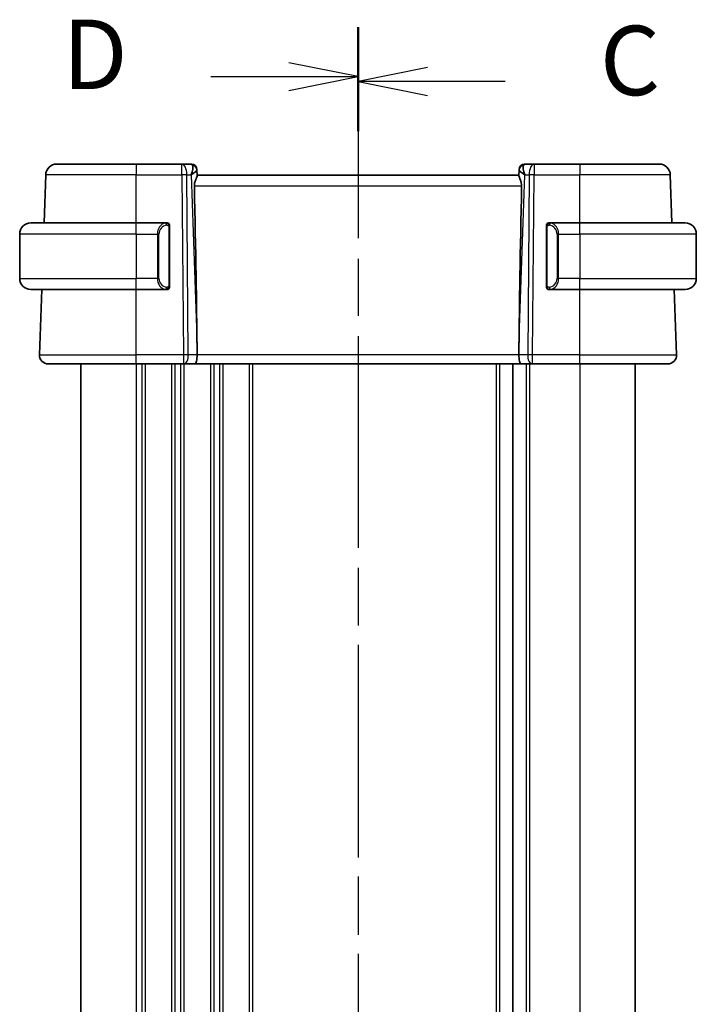
# Model space of a CAD drawing. Units: millimetres. Extents: x 29 to 3979, y 16 to 718.
# Drawn here: x 1043 to 1104, y 466 to 555 of the extents above; entities that cross this region are included whole.
import ezdxf

# ---------------------------------------------------------------- set-up
doc = ezdxf.new("R2010")
doc.units = ezdxf.units.MM
doc.header["$LTSCALE"] = 2
doc.linetypes.add('CHAIN', pattern=[0.3543, 0.2362, -0.0295, 0.0591, -0.0295])
for name, color, linetype, lineweight in [('Section Line (ISO)', 7, 'CHAIN', 25), ('Visible (ISO)', 7, 'Continuous', 35), ('Visible Narrow (ISO)', 7, 'Continuous', 25)]:
    doc.layers.add(name, color=color, linetype=linetype, lineweight=lineweight)
doc.styles.add('Note Text (TK)', font='txt')

# ---------------------------------------------------------------- blocks, each defined once
blk = doc.blocks.new('2dTransSection2')
at = {"layer": 'Section Line (ISO)', "linetype": 'CHAIN', "ltscale": 15.746258}
blk.add_line((115.522, 223.144), (115.522, 152.619), dxfattribs=at)
at = {"layer": 'Section Line (ISO)', "linetype": 'Continuous', "lineweight": 50}
for p, q in [((115.522, 223.144), (115.522, 219.566)), ((115.522, 156.198), (115.522, 152.619))]:
    blk.add_line(p, q, dxfattribs=at)
at = {"layer": 'Section Line (ISO)', "linetype": 'Continuous'}
for p, q in [((118.022, 221.855), (115.522, 221.355)), ((118.022, 221.355), (115.522, 221.355)), ((115.522, 221.355), (118.022, 220.855)), ((120.832, 221.355), (118.022, 221.355)), ((118.022, 154.908), (115.522, 154.408)), ((118.022, 154.408), (115.522, 154.408)), ((115.522, 154.408), (118.022, 153.908)), ((120.832, 154.408), (118.022, 154.408))]:
    blk.add_line(p, q, dxfattribs=at)
at = {"layer": 'Section Line (ISO)', "char_height": 2.5, "attachment_point": 7, "style": 'Note Text (TK)'}
for insert in [(124.246, 220.083), (124.246, 153.136)]:
    blk.add_mtext('C', dxfattribs=dict(at, insert=insert))
blk = doc.blocks.new('2dTransSection3')
at = {"layer": 'Section Line (ISO)', "linetype": 'CHAIN', "ltscale": 15.707593}
blk.add_line((115.522, 223.313), (115.522, 152.965), dxfattribs=at)
at = {"layer": 'Section Line (ISO)', "linetype": 'Continuous', "lineweight": 50}
for p, q in [((115.522, 223.313), (115.522, 219.747)), ((115.522, 156.53), (115.522, 152.965))]:
    blk.add_line(p, q, dxfattribs=at)
at = {"layer": 'Section Line (ISO)', "linetype": 'Continuous'}
for p, q in [((115.522, 221.53), (113.022, 222.03)), ((110.213, 221.53), (113.022, 221.53)), ((113.022, 221.53), (115.522, 221.53)), ((113.022, 221.03), (115.522, 221.53)), ((115.522, 154.748), (113.022, 155.248)), ((110.213, 154.748), (113.022, 154.748)), ((113.022, 154.748), (115.522, 154.748)), ((113.022, 154.248), (115.522, 154.748))]:
    blk.add_line(p, q, dxfattribs=at)
at = {"layer": 'Section Line (ISO)', "char_height": 2.5, "attachment_point": 7, "style": 'Note Text (TK)'}
for insert in [(104.867, 220.302), (104.867, 153.52)]:
    blk.add_mtext('D', dxfattribs=dict(at, insert=insert))

msp = doc.modelspace()

# ---------------------------------------------------------------- linework, layer by layer
at = {"layer": 'Visible (ISO)'}
for p, q in [((1046.3984, 541.9498), (1053.5541, 541.9498)), ((1057.6777, 541.9498), (1053.5541, 541.9498)), ((1058.5363, 541.9498), (1057.6777, 541.9498)), ((1059.036, 541.4672), (1059.0376, 541.4218)), ((1059.0555, 540.9101), (1059.0376, 541.4218)), ((1088.0706, 541.4218), (1088.0527, 540.9101)), ((1088.0706, 541.4218), (1088.0722, 541.4672)), ((1089.4305, 541.9498), (1088.5719, 541.9498)), ((1093.5541, 541.9498), (1089.4305, 541.9498)), ((1093.5541, 541.9498), (1100.7098, 541.9498)), ((1045.2476, 536.6498), (1045.399, 540.9847)), ((1088.0541, 540.9498), (1059.0541, 540.9498)), ((1101.8606, 536.6498), (1101.7092, 540.9847)), ((1044.0541, 536.6498), (1053.5541, 536.6498)), ((1056.2576, 536.6498), (1053.5541, 536.6498)), ((1056.5541, 531.024), (1056.5541, 536.2756)), ((1090.5541, 536.2756), (1090.5541, 531.024)), ((1093.5541, 536.6498), (1090.8481, 536.6498)), ((1090.8744, 536.4295), (1090.8744, 536.4295)), ((1093.5541, 536.6498), (1103.0541, 536.6498)), ((1043.0541, 535.6498), (1043.0541, 531.6498)), ((1104.0541, 535.6498), (1104.0541, 531.6498)), ((1053.5541, 530.6498), (1044.0541, 530.6498)), ((1044.833, 524.7777), (1045.0381, 530.6498)), ((1053.5541, 530.6498), (1056.2601, 530.6498)), ((1090.8506, 530.6498), (1093.5541, 530.6498)), ((1103.0541, 530.6498), (1093.5541, 530.6498)), ((1102.2752, 524.7777), (1102.0701, 530.6498)), ((1059.0414, 525.4943), (1059.0473, 524.7777)), ((1088.0668, 525.4943), (1088.0609, 524.7777)), ((1053.5541, 523.9498), (1045.6325, 523.9498)), ((1048.5541, 523.9498), (1048.5541, 409.9498)), ((1053.5541, 523.9498), (1057.8114, 523.9498)), ((1057.9007, 523.9498), (1057.8114, 523.9498)), ((1057.9007, 523.9498), (1058.8585, 523.9498)), ((1058.8585, 523.9498), (1088.2497, 523.9498)), ((1087.5041, 523.9498), (1087.5041, 409.9498)), ((1087.5041, 523.9498), (1087.5041, 409.9498)), ((1088.2497, 523.9498), (1089.2075, 523.9498)), ((1089.2968, 523.9498), (1089.2075, 523.9498)), ((1089.2968, 523.9498), (1093.5541, 523.9498)), ((1101.4757, 523.9498), (1093.5541, 523.9498)), ((1098.5541, 523.9498), (1098.5541, 409.9498))]:
    msp.add_line(p, q, dxfattribs=at)
for centre, radius, start, end in [((1046.3984, 540.9498), 1, 90, 178), ((1058.5363, 541.4498), 0.5, 2, 90), ((1088.5719, 541.4498), 0.5, 90, 178), ((1100.7098, 540.9498), 1, 2, 90), ((1044.0541, 535.6498), 1, 90, 180), ((1056.3541, 536.4498), 0.2, 45, 90), ((1056.3541, 536.4498), 0.2, 0, 45), ((1090.7541, 536.4498), 0.2, 135, 180), ((1090.7541, 536.4498), 0.2, 90, 135), ((1103.0541, 535.6498), 1, 0, 90), ((1044.0541, 531.6498), 1, 180, 270), ((1103.0541, 531.6498), 1, 270, 0), ((1056.3541, 530.8498), 0.2, 270, 315), ((1056.3541, 530.8498), 0.2, 315, 0), ((1090.7541, 530.8498), 0.2, 180, 225), ((1090.7541, 530.8498), 0.2, 225, 270), ((1045.6325, 524.7498), 0.8, 178, 270), ((1101.4757, 524.7498), 0.8, 270, 2)]:
    msp.add_arc(centre, radius, start, end, dxfattribs=at)
for centre, major_axis, ratio, start_param, end_param in [((1058.0535, 540.9498), (0.5076, 0.9839), 0.3524091, 4.9271531, 6.0335489), ((1058.0535, 540.9498), (0.9809, 0.4854), 0.1649321, 5.1023554, 6.2087512), ((1089.0547, 540.9498), (-0.9809, 0.4854), 0.1649321, 0.0744341, 1.1808299), ((1089.0547, 540.9498), (-0.5076, 0.9839), 0.3524091, 0.2496364, 1.3560322), ((1056.251, 592.5657), (2.6199, -74.9881), 0.0133273, 0.4631819, 0.7932631), ((1090.8572, 592.5657), (-2.6199, -74.9881), 0.0133273, 5.4899222, 5.8200035), ((1058.8585, 524.7498), (0, -0.8), 0.236068, 0, 1.6057029), ((1088.2497, 524.7498), (0, -0.8), 0.236068, 4.6774824, 6.2831853)]:
    msp.add_ellipse(centre, major_axis=major_axis, ratio=ratio, start_param=start_param, end_param=end_param, dxfattribs=at)
for points, knots in [([(1059.0555, 540.9101), (1059.0559, 540.8922), (1059.0513, 540.8689), (1059.0264, 540.7873), (1058.9884, 540.7), (1058.9174, 540.5298), (1058.8765, 540.4287), (1058.8166, 540.2119), (1058.7989, 540.0964), (1058.8011, 539.9847)], [0.43386566, 0.43386566, 0.43386566, 0.43386566, 0.45190223, 0.45190223, 0.4885802, 0.4885802, 0.52335491, 0.52335491, 0.55679823, 0.55679823, 0.55679823, 0.55679823]), ([(1088.0527, 540.9101), (1088.0525, 540.9013), (1088.0534, 540.8913), (1088.062, 540.8448), (1088.0808, 540.7935), (1088.1327, 540.6677), (1088.1654, 540.5931), (1088.2239, 540.4429), (1088.255, 540.3548), (1088.2977, 540.1709), (1088.3089, 540.0754), (1088.3071, 539.9847)], [-0.4045473, -0.4045473, -0.4045473, -0.4045473, -0.39545561, -0.39545561, -0.36640697, -0.36640697, -0.33735833, -0.33735833, -0.3089286, -0.3089286, -0.28182855, -0.28182855, -0.28182855, -0.28182855]), ([(1056.2867, 536.6498), (1056.2813, 536.6498), (1056.2764, 536.6498), (1056.272, 536.6498), (1056.2669, 536.6498), (1056.2627, 536.6498), (1056.2601, 536.6498)], [0.74172688, 0.74172688, 0.74172688, 0.74172688, 0.86054632, 0.86054632, 0.86054632, 1, 1, 1, 1]), ([(1056.3541, 536.6498), (1056.3537, 536.6498), (1056.353, 536.6498), (1056.3499, 536.6498), (1056.3478, 536.6498), (1056.3451, 536.6498), (1056.3418, 536.6498), (1056.339, 536.6498), (1056.3356, 536.6498), (1056.3317, 536.6498), (1056.3279, 536.6498), (1056.3235, 536.6498), (1056.3187, 536.6498), (1056.3138, 536.6498), (1056.3085, 536.6498), (1056.3033, 536.6498), (1056.2976, 536.6498), (1056.2919, 536.6498), (1056.2867, 536.6498)], [0, 0, 0, 0, 0.19035453, 0.19035453, 0.19035453, 0.31386322, 0.31386322, 0.31386322, 0.42140608, 0.42140608, 0.42140608, 0.52396797, 0.52396797, 0.52396797, 0.62813475, 0.62813475, 0.62813475, 0.74172688, 0.74172688, 0.74172688, 0.74172688]), ([(1056.5541, 536.4035), (1056.5541, 536.4093), (1056.5541, 536.4148), (1056.5541, 536.4197), (1056.5541, 536.4246), (1056.5541, 536.429), (1056.5541, 536.4327), (1056.5541, 536.4364), (1056.5541, 536.4395), (1056.5541, 536.4419), (1056.5541, 536.4443), (1056.5541, 536.446), (1056.5541, 536.4472), (1056.5541, 536.4475), (1056.5541, 536.4477), (1056.5541, 536.4479), (1056.5541, 536.4487), (1056.5541, 536.4492), (1056.5541, 536.4494), (1056.5541, 536.4498), (1056.5541, 536.4498), (1056.5541, 536.4498)], [0.5, 0.5, 0.5, 0.5, 0.58502424, 0.58502424, 0.58502424, 0.66947181, 0.66947181, 0.66947181, 0.75324782, 0.75324782, 0.75324782, 0.83626522, 0.83626522, 0.83626522, 0.85443497, 0.85443497, 0.85443497, 0.91835525, 0.91835525, 0.91835525, 1, 1, 1, 1]), ([(1056.5541, 536.2756), (1056.5541, 536.2813), (1056.5541, 536.2872), (1056.5541, 536.2932), (1056.5541, 536.2992), (1056.5541, 536.3054), (1056.5541, 536.3118), (1056.5541, 536.3181), (1056.5541, 536.3246), (1056.5541, 536.3311), (1056.5541, 536.3377), (1056.5541, 536.3443), (1056.5541, 536.3508), (1056.5541, 536.3573), (1056.5541, 536.3637), (1056.5541, 536.3697), (1056.5541, 536.3759), (1056.5541, 536.3818), (1056.5541, 536.3874), (1056.5541, 536.3931), (1056.5541, 536.3985), (1056.5541, 536.4035)], [0, 0, 0, 0, 0.07187067, 0.07187067, 0.07187067, 0.14250295, 0.14250295, 0.14250295, 0.21256871, 0.21256871, 0.21256871, 0.28268769, 0.28268769, 0.28268769, 0.35348445, 0.35348445, 0.35348445, 0.42564648, 0.42564648, 0.42564648, 0.5, 0.5, 0.5, 0.5]), ([(1090.5541, 536.4498), (1090.5541, 536.4498), (1090.5541, 536.4498), (1090.5541, 536.4491), (1090.5541, 536.4485), (1090.5541, 536.4474), (1090.5541, 536.4453), (1090.5541, 536.4433), (1090.5541, 536.4405), (1090.5541, 536.4367), (1090.5541, 536.433), (1090.5541, 536.4283), (1090.5541, 536.4229), (1090.5541, 536.4172), (1090.5541, 536.4108), (1090.5541, 536.4038)], [0, 0, 0, 0, 0.10026775, 0.10026775, 0.10026775, 0.19847065, 0.19847065, 0.19847065, 0.29651622, 0.29651622, 0.29651622, 0.39628078, 0.39628078, 0.39628078, 0.5, 0.5, 0.5, 0.5]), ([(1090.5541, 536.4038), (1090.5541, 536.392), (1090.5541, 536.378), (1090.5541, 536.3633), (1090.5541, 536.3489), (1090.5541, 536.3338), (1090.5541, 536.3186), (1090.5541, 536.3169), (1090.5541, 536.3151), (1090.5541, 536.3133), (1090.5541, 536.3003), (1090.5541, 536.2875), (1090.5541, 536.2756)], [0.5, 0.5, 0.5, 0.5, 0.6699894, 0.6699894, 0.6699894, 0.83656608, 0.83656608, 0.83656608, 0.85622576, 0.85622576, 0.85622576, 1, 1, 1, 1]), ([(1090.8215, 536.6498), (1090.8153, 536.6498), (1090.8085, 536.6498), (1090.8017, 536.6498), (1090.7955, 536.6498), (1090.7893, 536.6498), (1090.784, 536.6498), (1090.7785, 536.6498), (1090.774, 536.6498), (1090.7701, 536.6498), (1090.7658, 536.6498), (1090.7625, 536.6498), (1090.7598, 536.6498), (1090.7556, 536.6498), (1090.7547, 536.6498), (1090.7541, 536.6498)], [0.25827312, 0.25827312, 0.25827312, 0.25827312, 0.39314391, 0.39314391, 0.39314391, 0.51690147, 0.51690147, 0.51690147, 0.64201572, 0.64201572, 0.64201572, 0.78266988, 0.78266988, 0.78266988, 1, 1, 1, 1]), ([(1090.8481, 536.6498), (1090.8467, 536.6498), (1090.8447, 536.6498), (1090.8423, 536.6498), (1090.8369, 536.6498), (1090.8297, 536.6498), (1090.8215, 536.6498)], [0.00000016, 0.00000016, 0.00000016, 0.00000016, 0.07789573, 0.07789573, 0.07789573, 0.25827312, 0.25827312, 0.25827312, 0.25827312]), ([(1056.2601, 530.6498), (1056.2615, 530.6498), (1056.2635, 530.6498), (1056.2659, 530.6498), (1056.2713, 530.6498), (1056.2785, 530.6498), (1056.2867, 530.6498)], [0.00000016, 0.00000016, 0.00000016, 0.00000016, 0.07789573, 0.07789573, 0.07789573, 0.25827312, 0.25827312, 0.25827312, 0.25827312]), ([(1056.2867, 530.6498), (1056.2929, 530.6498), (1056.2997, 530.6498), (1056.3065, 530.6498), (1056.3127, 530.6498), (1056.3189, 530.6498), (1056.3242, 530.6498), (1056.3297, 530.6498), (1056.3342, 530.6498), (1056.3381, 530.6498), (1056.3424, 530.6498), (1056.3457, 530.6498), (1056.3484, 530.6498), (1056.3526, 530.6498), (1056.3535, 530.6498), (1056.3541, 530.6498)], [0.25827312, 0.25827312, 0.25827312, 0.25827312, 0.39314391, 0.39314391, 0.39314391, 0.51690147, 0.51690147, 0.51690147, 0.64201572, 0.64201572, 0.64201572, 0.78266988, 0.78266988, 0.78266988, 1, 1, 1, 1]), ([(1056.5541, 530.8957), (1056.5541, 530.9076), (1056.5541, 530.9215), (1056.5541, 530.9362), (1056.5541, 530.9506), (1056.5541, 530.9658), (1056.5541, 530.9809), (1056.5541, 530.9827), (1056.5541, 530.9845), (1056.5541, 530.9863), (1056.5541, 530.9993), (1056.5541, 531.0121), (1056.5541, 531.024)], [0.5, 0.5, 0.5, 0.5, 0.6699894, 0.6699894, 0.6699894, 0.83656608, 0.83656608, 0.83656608, 0.85622576, 0.85622576, 0.85622576, 1, 1, 1, 1]), ([(1056.5541, 530.8498), (1056.5541, 530.8498), (1056.5541, 530.8498), (1056.5541, 530.8504), (1056.5541, 530.851), (1056.5541, 530.8522), (1056.5541, 530.8542), (1056.5541, 530.8562), (1056.5541, 530.8591), (1056.5541, 530.8628), (1056.5541, 530.8666), (1056.5541, 530.8713), (1056.5541, 530.8767), (1056.5541, 530.8823), (1056.5541, 530.8888), (1056.5541, 530.8957)], [0, 0, 0, 0, 0.10026775, 0.10026775, 0.10026775, 0.19847065, 0.19847065, 0.19847065, 0.29651622, 0.29651622, 0.29651622, 0.39628078, 0.39628078, 0.39628078, 0.5, 0.5, 0.5, 0.5]), ([(1090.5541, 531.024), (1090.5541, 531.0183), (1090.5541, 531.0124), (1090.5541, 531.0063), (1090.5541, 531.0004), (1090.5541, 530.9942), (1090.5541, 530.9878), (1090.5541, 530.9815), (1090.5541, 530.975), (1090.5541, 530.9684), (1090.5541, 530.9619), (1090.5541, 530.9553), (1090.5541, 530.9488), (1090.5541, 530.9423), (1090.5541, 530.9359), (1090.5541, 530.9298), (1090.5541, 530.9236), (1090.5541, 530.9177), (1090.5541, 530.9121), (1090.5541, 530.9064), (1090.5541, 530.9011), (1090.5541, 530.8961)], [0, 0, 0, 0, 0.07187067, 0.07187067, 0.07187067, 0.14250295, 0.14250295, 0.14250295, 0.21256871, 0.21256871, 0.21256871, 0.28268769, 0.28268769, 0.28268769, 0.35348445, 0.35348445, 0.35348445, 0.42564648, 0.42564648, 0.42564648, 0.5, 0.5, 0.5, 0.5]), ([(1090.5541, 530.8961), (1090.5541, 530.8902), (1090.5541, 530.8848), (1090.5541, 530.8798), (1090.5541, 530.8749), (1090.5541, 530.8706), (1090.5541, 530.8668), (1090.5541, 530.8631), (1090.5541, 530.8601), (1090.5541, 530.8577), (1090.5541, 530.8553), (1090.5541, 530.8536), (1090.5541, 530.8524), (1090.5541, 530.8521), (1090.5541, 530.8519), (1090.5541, 530.8516), (1090.5541, 530.8509), (1090.5541, 530.8504), (1090.5541, 530.8501), (1090.5541, 530.8498), (1090.5541, 530.8498), (1090.5541, 530.8498)], [0.5, 0.5, 0.5, 0.5, 0.58502424, 0.58502424, 0.58502424, 0.66947181, 0.66947181, 0.66947181, 0.75324782, 0.75324782, 0.75324782, 0.83626522, 0.83626522, 0.83626522, 0.85443497, 0.85443497, 0.85443497, 0.91835525, 0.91835525, 0.91835525, 1, 1, 1, 1]), ([(1090.7541, 530.6498), (1090.7545, 530.6498), (1090.7552, 530.6498), (1090.7583, 530.6498), (1090.7604, 530.6498), (1090.7631, 530.6498), (1090.7664, 530.6498), (1090.7692, 530.6498), (1090.7726, 530.6498), (1090.7765, 530.6498), (1090.7803, 530.6498), (1090.7847, 530.6498), (1090.7895, 530.6498), (1090.7944, 530.6498), (1090.7997, 530.6498), (1090.8049, 530.6498), (1090.8106, 530.6498), (1090.8163, 530.6498), (1090.8215, 530.6498)], [0, 0, 0, 0, 0.19035453, 0.19035453, 0.19035453, 0.31386322, 0.31386322, 0.31386322, 0.42140608, 0.42140608, 0.42140608, 0.52396797, 0.52396797, 0.52396797, 0.62813475, 0.62813475, 0.62813475, 0.74172688, 0.74172688, 0.74172688, 0.74172688]), ([(1090.8215, 530.6498), (1090.8269, 530.6498), (1090.8318, 530.6498), (1090.8362, 530.6498), (1090.8413, 530.6498), (1090.8455, 530.6498), (1090.8481, 530.6498)], [0.74172688, 0.74172688, 0.74172688, 0.74172688, 0.86054632, 0.86054632, 0.86054632, 1, 1, 1, 1])]:
    msp.add_open_spline(points, degree=3, knots=knots, dxfattribs=at)
at = {"layer": 'Visible Narrow (ISO)'}
for p, q in [((1053.5541, 541.9498), (1053.5541, 540.9847)), ((1057.6777, 540.9847), (1057.6777, 541.9498)), ((1089.4305, 541.9498), (1089.4305, 540.9847)), ((1093.5541, 541.9498), (1093.5541, 540.9847)), ((1053.5541, 540.9847), (1045.399, 540.9847)), ((1053.5541, 540.9847), (1057.6777, 540.9847)), ((1053.5541, 536.6498), (1053.5541, 540.9847)), ((1057.6777, 540.9847), (1057.8114, 524.7777)), ((1058.2583, 524.7777), (1058.1247, 540.9847)), ((1058.1247, 540.9847), (1058.5004, 540.9847)), ((1058.5004, 540.9847), (1059.0414, 525.4943)), ((1058.638, 541.0682), (1058.638, 541.0678)), ((1088.0668, 525.4943), (1088.6078, 540.9847)), ((1088.4702, 541.0678), (1088.4702, 541.0682)), ((1088.6078, 540.9847), (1088.9835, 540.9847)), ((1088.9835, 540.9847), (1088.8499, 524.7777)), ((1089.2968, 524.7777), (1089.4305, 540.9847)), ((1089.4305, 540.9847), (1093.5541, 540.9847)), ((1101.7092, 540.9847), (1093.5541, 540.9847)), ((1093.5541, 536.6498), (1093.5541, 540.9847)), ((1058.8011, 539.9847), (1088.3071, 539.9847)), ((1053.5541, 535.6498), (1053.5541, 536.6498)), ((1056.4955, 536.2756), (1056.5389, 536.2756)), ((1056.4955, 536.2756), (1056.4955, 531.024)), ((1056.5389, 536.2756), (1056.5541, 536.2756)), ((1090.5541, 536.2756), (1090.5693, 536.2756)), ((1090.5693, 536.2756), (1090.6127, 536.2756)), ((1090.6127, 531.024), (1090.6127, 536.2756)), ((1093.5541, 535.6498), (1093.5541, 536.6498)), ((1053.5541, 535.6498), (1043.0541, 535.6498)), ((1053.5541, 535.6498), (1055.4713, 535.6498)), ((1053.5541, 535.6498), (1053.5541, 531.6498)), ((1055.4713, 535.6498), (1055.6127, 535.6498)), ((1055.4713, 535.6498), (1055.4713, 531.6498)), ((1055.6127, 531.6498), (1055.6127, 535.6498)), ((1091.6369, 535.6498), (1091.4955, 535.6498)), ((1091.4955, 535.6498), (1091.4955, 531.6498)), ((1091.6369, 531.6498), (1091.6369, 535.6498)), ((1091.6369, 535.6498), (1093.5541, 535.6498)), ((1093.5541, 535.6498), (1093.5541, 531.6498)), ((1104.0541, 535.6498), (1093.5541, 535.6498)), ((1043.0541, 531.6498), (1053.5541, 531.6498)), ((1055.4713, 531.6498), (1053.5541, 531.6498)), ((1053.5541, 530.6498), (1053.5541, 531.6498)), ((1055.4713, 531.6498), (1055.6127, 531.6498)), ((1091.6369, 531.6498), (1091.4955, 531.6498)), ((1093.5541, 531.6498), (1091.6369, 531.6498)), ((1093.5541, 530.6498), (1093.5541, 531.6498)), ((1093.5541, 531.6498), (1104.0541, 531.6498)), ((1053.5541, 524.7777), (1053.5541, 530.6498)), ((1056.5389, 531.024), (1056.4955, 531.024)), ((1056.5541, 531.024), (1056.5389, 531.024)), ((1090.5693, 531.024), (1090.5541, 531.024)), ((1090.6127, 531.024), (1090.5693, 531.024)), ((1093.5541, 524.7777), (1093.5541, 530.6498)), ((1044.833, 524.7777), (1053.5541, 524.7777)), ((1053.5541, 523.9498), (1053.5541, 524.7777)), ((1057.8114, 524.7777), (1053.5541, 524.7777)), ((1057.8114, 524.7777), (1057.8114, 523.9498)), ((1059.0473, 524.7777), (1058.2583, 524.7777)), ((1088.0609, 524.7777), (1059.0473, 524.7777)), ((1088.8499, 524.7777), (1088.0609, 524.7777)), ((1089.2968, 523.9498), (1089.2968, 524.7777)), ((1093.5541, 524.7777), (1089.2968, 524.7777)), ((1093.5541, 523.9498), (1093.5541, 524.7777)), ((1093.5541, 524.7777), (1102.2752, 524.7777)), ((1053.5541, 523.9498), (1053.5541, 409.9498)), ((1054.0541, 523.9498), (1054.0541, 409.9498)), ((1054.3541, 523.9498), (1054.3541, 409.9498)), ((1056.7541, 523.9498), (1056.7541, 409.9498)), ((1057.0541, 523.9498), (1057.0541, 409.9498)), ((1057.5541, 523.9498), (1057.5541, 409.9498)), ((1057.8541, 523.9498), (1057.8541, 409.9498)), ((1060.2541, 523.9498), (1060.2541, 409.9498)), ((1060.5541, 523.9498), (1060.5541, 409.9498)), ((1061.0541, 523.9498), (1061.0541, 409.9498)), ((1061.3541, 523.9498), (1061.3541, 409.9498)), ((1063.7541, 523.9498), (1063.7541, 409.9498)), ((1064.0541, 523.9498), (1064.0541, 409.9498)), ((1086.0041, 523.9498), (1086.0041, 409.9498)), ((1086.3041, 523.9498), (1086.3041, 409.9498)), ((1088.7041, 523.9498), (1088.7041, 409.9498)), ((1089.0041, 523.9498), (1089.0041, 409.9498)), ((1093.5541, 523.9498), (1093.5541, 409.9498))]:
    msp.add_line(p, q, dxfattribs=at)
for centre, start, end in [((1056.4127, 535.6498), 97.635382, 180), ((1090.6955, 535.6498), 0, 82.364618), ((1056.4127, 531.6498), 180, 262.364618), ((1090.6955, 531.6498), 277.635382, 0)]:
    msp.add_arc(centre, 0.8, start, end, dxfattribs=at)
for centre, major_axis, ratio, start_param, end_param in [((1057.6777, 540.9498), (0, 1), 0.4472136, 4.7472956, 6.2831853), ((1058.5538, 540.9498), (0.0184, -1), 0.2235351, 2.7079904, 3.1374843), ((1058.5379, 541.4044), (0.4997, 0.0174), 0.9243219, 0, 1.3511946), ((1058.5363, 541.4498), (0.4997, 0.0174), 0.0292102, 0.103286, 0.1033787), ((1088.5703, 541.4044), (-0.4997, 0.0174), 0.9243219, 4.9319907, 6.2831853), ((1088.5719, 541.4498), (-0.4997, 0.0174), 0.0292103, 6.1798066, 6.1798993), ((1088.5544, 540.9498), (0.0184, 1), 0.2235351, 0.0041083, 0.4336023), ((1089.4305, 540.9498), (0, 1), 0.4472136, 0, 1.5358897), ((1057.6777, 540.9498), (-1, -0.0082), 0.0348983, 4.2487413, 4.7121013), ((1089.4305, 540.9498), (1, -0.0082), 0.0348983, 1.571084, 2.034444), ((1056.2713, 535.6498), (0, -1), 0.8, 3.2748552, 4.712389), ((1056.165, 536.4427), (-0.0266, 0.1982), 0.7039511, 5.3566507, 6.0950034), ((1056.165, 536.4427), (-0.0266, 0.1982), 0.7039511, 4.618298, 5.3566507), ((1090.9432, 536.4427), (-0.0266, -0.1982), 0.7039511, 4.0681273, 4.8064799), ((1090.9432, 536.4427), (0.0266, 0.1982), 0.7039511, 0.1881819, 0.9265346), ((1090.8369, 535.6498), (0, 1), 0.8, 4.712389, 6.1499228), ((1056.2713, 531.6498), (0, -1), 0.8, 4.712389, 6.1499228), ((1090.8369, 531.6498), (0, 1), 0.8, 3.2748552, 4.712389), ((1056.165, 530.8569), (-0.0266, -0.1982), 0.7039511, 0.1881819, 0.9265346), ((1056.165, 530.8569), (0.0266, 0.1982), 0.7039511, 4.0681273, 4.8064799), ((1090.9432, 530.8569), (0.0266, -0.1982), 0.7039511, 4.618298, 5.3566507), ((1090.9432, 530.8569), (0.0266, -0.1982), 0.7039511, 5.3566507, 6.0950034), ((1057.8113, 524.7498), (-1, -0.0066), 0.0279186, 4.2487874, 4.7121474), ((1057.9007, 524.7498), (0, -0.8), 0.4472136, 0, 1.6057029), ((1089.2075, 524.7498), (0, -0.8), 0.4472136, 4.6774824, 6.2831853), ((1089.2969, 524.7498), (-1, 0.0066), 0.0279186, 4.7126306, 5.1759906)]:
    msp.add_ellipse(centre, major_axis=major_axis, ratio=ratio, start_param=start_param, end_param=end_param, dxfattribs=at)
for points, knots in [([(1056.2601, 536.6498), (1056.2592, 536.6498), (1056.2579, 536.6498), (1056.2561, 536.6498), (1056.2521, 536.6497), (1056.2459, 536.6496), (1056.2386, 536.6493), (1056.2332, 536.649), (1056.2272, 536.6486), (1056.2209, 536.6481), (1056.2149, 536.6476), (1056.2087, 536.647), (1056.2026, 536.6463), (1056.196, 536.6456), (1056.1895, 536.6447), (1056.1839, 536.6439), (1056.1747, 536.6426), (1056.1676, 536.6413), (1056.165, 536.6409)], [0.00000014, 0.00000014, 0.00000014, 0.00000014, 0.09424462, 0.09424462, 0.09424462, 0.29608497, 0.29608497, 0.29608497, 0.44613462, 0.44613462, 0.44613462, 0.58843853, 0.58843853, 0.58843853, 0.74422937, 0.74422937, 0.74422937, 1, 1, 1, 1]), ([(1056.3064, 536.4427), (1056.312, 536.4434), (1056.3177, 536.4442), (1056.3237, 536.4447), (1056.3296, 536.4452), (1056.3359, 536.4455), (1056.3424, 536.4455), (1056.349, 536.4454), (1056.3558, 536.445), (1056.3628, 536.4442), (1056.3698, 536.4434), (1056.3769, 536.4422), (1056.384, 536.4405), (1056.391, 536.4389), (1056.398, 536.4368), (1056.4047, 536.4344), (1056.4115, 536.4319), (1056.4179, 536.4289), (1056.4241, 536.4255), (1056.4304, 536.4221), (1056.4363, 536.4182), (1056.442, 536.4139)], [0, 0, 0, 0, 0.071275, 0.071275, 0.071275, 0.14246065, 0.14246065, 0.14246065, 0.21364074, 0.21364074, 0.21364074, 0.28489899, 0.28489899, 0.28489899, 0.35632005, 0.35632005, 0.35632005, 0.42799051, 0.42799051, 0.42799051, 0.5, 0.5, 0.5, 0.5]), ([(1056.442, 536.4139), (1056.4476, 536.4095), (1056.453, 536.4047), (1056.458, 536.3994), (1056.463, 536.3941), (1056.4676, 536.3884), (1056.4717, 536.3824), (1056.4757, 536.3764), (1056.4793, 536.3701), (1056.4823, 536.3635), (1056.4853, 536.3569), (1056.4877, 536.3501), (1056.4895, 536.3433), (1056.4912, 536.337), (1056.4924, 536.3307), (1056.4933, 536.3241), (1056.4944, 536.3163), (1056.495, 536.3076), (1056.4953, 536.299), (1056.4955, 536.2912), (1056.4955, 536.2835), (1056.4955, 536.2756)], [0.5, 0.5, 0.5, 0.5, 0.57172447, 0.57172447, 0.57172447, 0.6426242, 0.6426242, 0.6426242, 0.71336021, 0.71336021, 0.71336021, 0.78457822, 0.78457822, 0.78457822, 0.85049403, 0.85049403, 0.85049403, 0.92879556, 0.92879556, 0.92879556, 1, 1, 1, 1]), ([(1090.6127, 536.2756), (1090.6127, 536.2936), (1090.6128, 536.3122), (1090.6157, 536.3296), (1090.6185, 536.3467), (1090.6241, 536.3625), (1090.6324, 536.3765), (1090.6413, 536.3915), (1090.6532, 536.4043), (1090.6658, 536.4138)], [0, 0, 0, 0, 0.16464555, 0.16464555, 0.16464555, 0.3268563, 0.3268563, 0.3268563, 0.5, 0.5, 0.5, 0.5]), ([(1090.6658, 536.4138), (1090.6737, 536.4199), (1090.6824, 536.4251), (1090.6917, 536.4295), (1090.7008, 536.4338), (1090.7105, 536.4373), (1090.7207, 536.4399), (1090.7302, 536.4424), (1090.7398, 536.444), (1090.7492, 536.4448), (1090.7587, 536.4456), (1090.7679, 536.4457), (1090.7767, 536.4452), (1090.7855, 536.4447), (1090.7939, 536.4437), (1090.8018, 536.4427)], [0.5, 0.5, 0.5, 0.5, 0.60524772, 0.60524772, 0.60524772, 0.707891, 0.707891, 0.707891, 0.80414857, 0.80414857, 0.80414857, 0.90207429, 0.90207429, 0.90207429, 1, 1, 1, 1]), ([(1090.9432, 536.6409), (1090.9399, 536.6415), (1090.9295, 536.6433), (1090.9168, 536.6449), (1090.9087, 536.646), (1090.8996, 536.647), (1090.8909, 536.6478), (1090.8819, 536.6486), (1090.8732, 536.6491), (1090.866, 536.6494), (1090.8571, 536.6497), (1090.8504, 536.6497), (1090.8481, 536.6498)], [0, 0, 0, 0, 0.3215828, 0.3215828, 0.3215828, 0.5255123, 0.5255123, 0.5255123, 0.7373622, 0.7373622, 0.7373622, 1, 1, 1, 1]), ([(1056.165, 530.6586), (1056.1682, 530.6581), (1056.1787, 530.6563), (1056.1914, 530.6546), (1056.1995, 530.6536), (1056.2086, 530.6525), (1056.2173, 530.6518), (1056.2263, 530.651), (1056.235, 530.6504), (1056.2422, 530.6501), (1056.2511, 530.6498), (1056.2578, 530.6498), (1056.2601, 530.6498)], [0, 0, 0, 0, 0.3215828, 0.3215828, 0.3215828, 0.5255123, 0.5255123, 0.5255123, 0.7373622, 0.7373622, 0.7373622, 1, 1, 1, 1]), ([(1056.4424, 530.8857), (1056.4345, 530.8796), (1056.4258, 530.8744), (1056.4165, 530.87), (1056.4074, 530.8657), (1056.3977, 530.8623), (1056.3875, 530.8596), (1056.378, 530.8572), (1056.3684, 530.8556), (1056.359, 530.8548), (1056.3495, 530.8539), (1056.3403, 530.8539), (1056.3315, 530.8543), (1056.3227, 530.8548), (1056.3143, 530.8558), (1056.3064, 530.8569)], [0.5, 0.5, 0.5, 0.5, 0.60524772, 0.60524772, 0.60524772, 0.707891, 0.707891, 0.707891, 0.80414857, 0.80414857, 0.80414857, 0.90207429, 0.90207429, 0.90207429, 1, 1, 1, 1]), ([(1056.4955, 531.024), (1056.4955, 531.0059), (1056.4954, 530.9873), (1056.4925, 530.97), (1056.4897, 530.9529), (1056.4841, 530.937), (1056.4758, 530.923), (1056.4669, 530.9081), (1056.455, 530.8953), (1056.4424, 530.8857)], [0, 0, 0, 0, 0.16464555, 0.16464555, 0.16464555, 0.3268563, 0.3268563, 0.3268563, 0.5, 0.5, 0.5, 0.5]), ([(1090.6662, 530.8857), (1090.6606, 530.89), (1090.6552, 530.8949), (1090.6502, 530.9002), (1090.6452, 530.9054), (1090.6406, 530.9111), (1090.6365, 530.9171), (1090.6325, 530.9232), (1090.6289, 530.9295), (1090.6259, 530.9361), (1090.6229, 530.9427), (1090.6205, 530.9495), (1090.6187, 530.9563), (1090.617, 530.9626), (1090.6158, 530.9689), (1090.6149, 530.9754), (1090.6138, 530.9833), (1090.6132, 530.9919), (1090.6129, 531.0005), (1090.6127, 531.0083), (1090.6127, 531.016), (1090.6127, 531.024)], [0.5, 0.5, 0.5, 0.5, 0.57172447, 0.57172447, 0.57172447, 0.6426242, 0.6426242, 0.6426242, 0.71336021, 0.71336021, 0.71336021, 0.78457822, 0.78457822, 0.78457822, 0.85049403, 0.85049403, 0.85049403, 0.92879556, 0.92879556, 0.92879556, 1, 1, 1, 1]), ([(1090.8018, 530.8569), (1090.7962, 530.8561), (1090.7905, 530.8554), (1090.7845, 530.8548), (1090.7786, 530.8543), (1090.7723, 530.854), (1090.7658, 530.8541), (1090.7592, 530.8541), (1090.7524, 530.8546), (1090.7454, 530.8554), (1090.7384, 530.8562), (1090.7313, 530.8574), (1090.7242, 530.859), (1090.7172, 530.8607), (1090.7102, 530.8627), (1090.7035, 530.8652), (1090.6967, 530.8677), (1090.6903, 530.8706), (1090.6841, 530.874), (1090.6778, 530.8775), (1090.6719, 530.8813), (1090.6662, 530.8857)], [0, 0, 0, 0, 0.071275, 0.071275, 0.071275, 0.14246065, 0.14246065, 0.14246065, 0.21364074, 0.21364074, 0.21364074, 0.28489899, 0.28489899, 0.28489899, 0.35632005, 0.35632005, 0.35632005, 0.42799051, 0.42799051, 0.42799051, 0.5, 0.5, 0.5, 0.5]), ([(1090.8481, 530.6498), (1090.849, 530.6498), (1090.8503, 530.6498), (1090.8521, 530.6498), (1090.8561, 530.6498), (1090.8623, 530.65), (1090.8696, 530.6503), (1090.875, 530.6506), (1090.881, 530.6509), (1090.8873, 530.6515), (1090.8933, 530.652), (1090.8995, 530.6526), (1090.9056, 530.6533), (1090.9122, 530.654), (1090.9187, 530.6548), (1090.9243, 530.6557), (1090.9335, 530.657), (1090.9406, 530.6582), (1090.9432, 530.6586)], [0.00000014, 0.00000014, 0.00000014, 0.00000014, 0.09424462, 0.09424462, 0.09424462, 0.29608497, 0.29608497, 0.29608497, 0.44613462, 0.44613462, 0.44613462, 0.58843853, 0.58843853, 0.58843853, 0.74422937, 0.74422937, 0.74422937, 1, 1, 1, 1])]:
    msp.add_open_spline(points, degree=3, knots=knots, dxfattribs=at)
for points in [[(1056.4797, 536.5519), (1056.4737, 536.5558), (1056.4612, 536.5629), (1056.4392, 536.5721), (1056.4121, 536.579), (1056.379, 536.5841), (1056.3392, 536.5862), (1056.2976, 536.5835), (1056.2735, 536.579), (1056.2606, 536.5767)], [(1056.4797, 536.5519), (1056.4671, 536.5696), (1056.439, 536.5991), (1056.3673, 536.6375), (1056.3115, 536.6498), (1056.2867, 536.6498)], [(1056.4797, 536.5519), (1056.4784, 536.5433), (1056.4757, 536.5241), (1056.4647, 536.4737), (1056.4509, 536.4326), (1056.442, 536.4139)], [(1056.4797, 536.5519), (1056.4803, 536.5562), (1056.4814, 536.5641), (1056.4833, 536.5742), (1056.4856, 536.5825), (1056.4886, 536.5888), (1056.4928, 536.5916), (1056.4944, 536.5914), (1056.4955, 536.5912)], [(1056.4797, 536.5519), (1056.4851, 536.5444), (1056.4951, 536.5282), (1056.5084, 536.4996), (1056.5199, 536.465), (1056.5296, 536.4224), (1056.5364, 536.372), (1056.5392, 536.3209), (1056.5389, 536.2912), (1056.5389, 536.2756)], [(1056.4797, 536.5519), (1056.4935, 536.5429), (1056.517, 536.5223), (1056.5463, 536.4674), (1056.5541, 536.423), (1056.5541, 536.4035)], [(1090.6284, 536.5521), (1090.6145, 536.543), (1090.5911, 536.5225), (1090.5619, 536.4678), (1090.5541, 536.4234), (1090.5541, 536.4038)], [(1090.6284, 536.5521), (1090.6157, 536.5344), (1090.5947, 536.4951), (1090.5706, 536.3919), (1090.5693, 536.3121), (1090.5693, 536.2756)], [(1090.6284, 536.5521), (1090.6277, 536.5572), (1090.6264, 536.5666), (1090.624, 536.5778), (1090.621, 536.5867), (1090.6164, 536.5917), (1090.6142, 536.5914), (1090.6127, 536.5912)], [(1090.6284, 536.5521), (1090.641, 536.5697), (1090.6693, 536.5992), (1090.7409, 536.6375), (1090.7967, 536.6498), (1090.8215, 536.6498)], [(1090.6284, 536.5521), (1090.6367, 536.5575), (1090.6547, 536.5671), (1090.6893, 536.5783), (1090.7355, 536.5856), (1090.7945, 536.586), (1090.8296, 536.58), (1090.8476, 536.5767)], [(1090.6284, 536.5521), (1090.6296, 536.5434), (1090.6322, 536.524), (1090.6431, 536.4737), (1090.6568, 536.4326), (1090.6658, 536.4138)], [(1056.4798, 530.7475), (1056.4715, 530.7421), (1056.4535, 530.7325), (1056.4189, 530.7212), (1056.3727, 530.714), (1056.3137, 530.7135), (1056.2786, 530.7196), (1056.2606, 530.7229)], [(1056.4798, 530.7475), (1056.4672, 530.7298), (1056.4389, 530.7004), (1056.3673, 530.662), (1056.3115, 530.6498), (1056.2867, 530.6498)], [(1056.4798, 530.7475), (1056.4786, 530.7562), (1056.476, 530.7755), (1056.4651, 530.8259), (1056.4514, 530.8669), (1056.4424, 530.8857)], [(1056.4798, 530.7475), (1056.4925, 530.7652), (1056.5135, 530.8044), (1056.5376, 530.9077), (1056.5389, 530.9874), (1056.5389, 531.024)], [(1056.4798, 530.7475), (1056.4937, 530.7565), (1056.5171, 530.777), (1056.5463, 530.8318), (1056.5541, 530.8762), (1056.5541, 530.8957)], [(1056.4798, 530.7475), (1056.4805, 530.7423), (1056.4818, 530.733), (1056.4842, 530.7217), (1056.4872, 530.7129), (1056.4918, 530.7079), (1056.494, 530.7082), (1056.4955, 530.7084)], [(1090.6285, 530.7476), (1090.6147, 530.7567), (1090.5912, 530.7773), (1090.5619, 530.8322), (1090.5541, 530.8765), (1090.5541, 530.8961)], [(1090.6285, 530.7476), (1090.6231, 530.7552), (1090.6131, 530.7714), (1090.5998, 530.7999), (1090.5883, 530.8345), (1090.5786, 530.8771), (1090.5718, 530.9276), (1090.569, 530.9787), (1090.5693, 531.0083), (1090.5693, 531.024)], [(1090.6285, 530.7476), (1090.6279, 530.7433), (1090.6268, 530.7354), (1090.6249, 530.7254), (1090.6226, 530.717), (1090.6196, 530.7108), (1090.6154, 530.708), (1090.6138, 530.7082), (1090.6127, 530.7084)], [(1090.6285, 530.7476), (1090.6298, 530.7562), (1090.6325, 530.7754), (1090.6435, 530.8259), (1090.6573, 530.8669), (1090.6662, 530.8857)], [(1090.6285, 530.7476), (1090.6345, 530.7437), (1090.647, 530.7367), (1090.669, 530.7275), (1090.6961, 530.7205), (1090.7292, 530.7154), (1090.769, 530.7133), (1090.8106, 530.7161), (1090.8347, 530.7205), (1090.8476, 530.7229)], [(1090.6285, 530.7476), (1090.6411, 530.73), (1090.6692, 530.7005), (1090.7409, 530.662), (1090.7967, 530.6498), (1090.8215, 530.6498)]]:
    msp.add_open_spline(points, degree=3, dxfattribs=at)

# ---------------------------------------------------------------- block references
at = {"layer": 'Section Line (ISO)', "xscale": 2.5, "yscale": 2.5, "zscale": 2.5}
for name in ['2dTransSection3', '2dTransSection2']:
    msp.add_blockref(name, (784.75, -4), dxfattribs=at)

doc.saveas('drawing.dxf')
